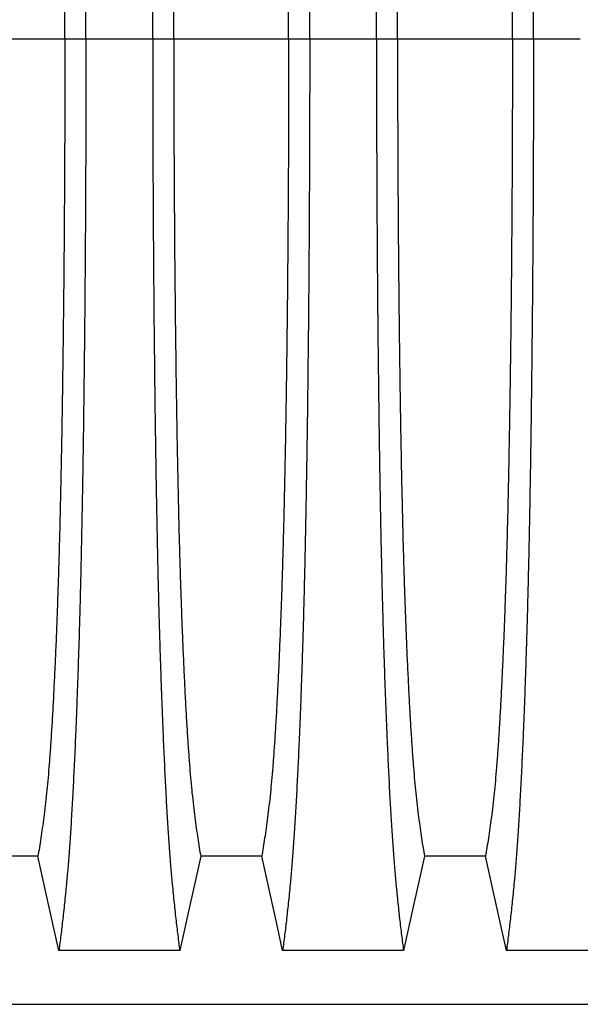
# Model space of a CAD drawing. Units: millimetres. Extents: x 648 to 27489, y 455 to 16615.
# Drawn here: x 24502 to 24724, y 8778 to 9168 of the extents above; entities that cross this region are included whole.
import ezdxf

# ---------------------------------------------------------------- set-up
doc = ezdxf.new("R2010")
doc.units = ezdxf.units.MM
doc.header["$LTSCALE"] = 65

msp = doc.modelspace()

# ---------------------------------------------------------------- linework, layer by layer
at = {"color": 7, "linetype": 'Continuous', "lineweight": 25}
for p, q in [((24520.03, 9160.36), (24474.5, 9160.36)), ((24528.38, 9160.36), (24520.03, 9160.36)), ((24554.83, 9160.36), (24528.38, 9160.36)), ((24563.18, 9160.36), (24554.83, 9160.36)), ((24608.71, 9160.36), (24563.18, 9160.36)), ((24617.06, 9160.36), (24608.71, 9160.36)), ((24643.51, 9160.36), (24617.06, 9160.36)), ((24651.86, 9160.36), (24643.51, 9160.36)), ((24697.39, 9160.36), (24651.86, 9160.36)), ((24705.74, 9160.36), (24697.39, 9160.36)), ((24724.29, 9160.36), (24705.74, 9160.36)), ((24144.85, 8777.63), (25377.09, 8777.63))]:
    msp.add_line(p, q, dxfattribs=at)
at = {"color": 7, "linetype": 'Continuous', "lineweight": 25, "flags": 128}
for points in [[(24509.35, 8836.32), (24497.27, 8836.32), (24491.22, 8836.32), (24485.18, 8836.32)], [(24517.66, 8798.91), (24515.56, 8808.35), (24513.47, 8817.8), (24509.35, 8836.32)], [(24573.86, 8836.32), (24571.76, 8826.88), (24569.67, 8817.43), (24565.55, 8798.91)], [(24598.03, 8836.32), (24585.95, 8836.32), (24579.9, 8836.32), (24573.86, 8836.32)], [(24606.34, 8798.91), (24604.24, 8808.35), (24602.15, 8817.8), (24598.03, 8836.32)], [(24662.54, 8836.32), (24660.44, 8826.88), (24658.35, 8817.43), (24654.23, 8798.91)], [(24686.71, 8836.32), (24674.63, 8836.32), (24668.58, 8836.32), (24662.54, 8836.32)], [(24695.02, 8798.91), (24692.92, 8808.35), (24690.83, 8817.8), (24686.71, 8836.32)], [(24565.55, 8798.91), (24553.54, 8798.91), (24541.52, 8798.91), (24517.66, 8798.91)], [(24654.23, 8798.91), (24642.22, 8798.91), (24630.2, 8798.91), (24606.34, 8798.91)], [(24742.91, 8798.91), (24730.9, 8798.91), (24718.88, 8798.91), (24695.02, 8798.91)]]:
    msp.add_lwpolyline(points, dxfattribs=at)
at = {"color": 7, "linetype": 'Continuous', "lineweight": 25}
for points, knots in [([(24528.38, 9160.36), (24528.38, 9164.96), (24528.38, 9174.14), (24528.35, 9187.85), (24528.32, 9201.44), (24528.26, 9214.88), (24528.2, 9228.17), (24528.12, 9241.27), (24528.02, 9254.17), (24527.92, 9267.06), (24527.79, 9279.89), (24527.65, 9292.63), (24527.5, 9305.07), (24527.34, 9317.18), (24527.16, 9328.93), (24526.97, 9340.31), (24526.77, 9351.29), (24526.56, 9361.86), (24526.33, 9371.98), (24526.1, 9381.63), (24525.86, 9390.8), (24525.59, 9399.91), (24525.29, 9409.15), (24524.97, 9418.51), (24524.63, 9427.47), (24524.25, 9436.87), (24523.82, 9446.57), (24523.34, 9456.37), (24522.85, 9465.46), (24522.34, 9473.84), (24521.82, 9481.49), (24521.28, 9488.42), (24520.67, 9495.33), (24519.99, 9502.12), (24519.22, 9509.24), (24518.44, 9515.84), (24517.92, 9519.82), (24517.66, 9521.82)], [0, 0, 0, 0, 0.022104, 0.044093, 0.065984, 0.087791, 0.109527, 0.131207, 0.152842, 0.174443, 0.197048, 0.21964, 0.242231, 0.264834, 0.28746, 0.310122, 0.332832, 0.355606, 0.378456, 0.401401, 0.424455, 0.447636, 0.474984, 0.502304, 0.529602, 0.556882, 0.592292, 0.627691, 0.663091, 0.698503, 0.733938, 0.769406, 0.80492, 0.853747, 0.902479, 0.951201, 1, 1, 1, 1]), ([(24554.83, 9160.36), (24554.83, 9164.96), (24554.83, 9174.14), (24554.86, 9187.85), (24554.89, 9201.44), (24554.95, 9214.88), (24555.01, 9228.17), (24555.09, 9241.27), (24555.19, 9254.17), (24555.29, 9267.06), (24555.42, 9279.89), (24555.56, 9292.63), (24555.71, 9305.07), (24555.87, 9317.18), (24556.05, 9328.93), (24556.24, 9340.31), (24556.44, 9351.29), (24556.65, 9361.86), (24556.88, 9371.98), (24557.11, 9381.63), (24557.36, 9390.8), (24557.62, 9399.91), (24557.92, 9409.15), (24558.24, 9418.51), (24558.58, 9427.47), (24558.96, 9436.87), (24559.39, 9446.57), (24559.87, 9456.37), (24560.36, 9465.46), (24560.87, 9473.84), (24561.4, 9481.49), (24561.93, 9488.42), (24562.54, 9495.33), (24563.22, 9502.12), (24563.99, 9509.24), (24564.77, 9515.84), (24565.29, 9519.82), (24565.55, 9521.82)], [0, 0, 0, 0, 0.022104, 0.044093, 0.065984, 0.087791, 0.109527, 0.131207, 0.152842, 0.174443, 0.197048, 0.21964, 0.242231, 0.264834, 0.28746, 0.310122, 0.332832, 0.355606, 0.378456, 0.401401, 0.424455, 0.447636, 0.474984, 0.502304, 0.529602, 0.556882, 0.592292, 0.627691, 0.663091, 0.698503, 0.733938, 0.769406, 0.80492, 0.853747, 0.902479, 0.951201, 1, 1, 1, 1]), ([(24617.06, 9160.36), (24617.06, 9164.96), (24617.06, 9174.14), (24617.03, 9187.85), (24617, 9201.44), (24616.94, 9214.88), (24616.88, 9228.17), (24616.8, 9241.27), (24616.7, 9254.17), (24616.6, 9267.06), (24616.47, 9279.89), (24616.33, 9292.63), (24616.18, 9305.07), (24616.02, 9317.18), (24615.84, 9328.93), (24615.65, 9340.31), (24615.45, 9351.29), (24615.24, 9361.86), (24615.01, 9371.98), (24614.78, 9381.63), (24614.54, 9390.8), (24614.27, 9399.91), (24613.97, 9409.15), (24613.65, 9418.51), (24613.31, 9427.47), (24612.93, 9436.87), (24612.5, 9446.57), (24612.02, 9456.37), (24611.53, 9465.46), (24611.02, 9473.84), (24610.5, 9481.49), (24609.96, 9488.42), (24609.35, 9495.33), (24608.67, 9502.12), (24607.9, 9509.24), (24607.12, 9515.84), (24606.6, 9519.82), (24606.34, 9521.82)], [0, 0, 0, 0, 0.022104, 0.044093, 0.065984, 0.087791, 0.109527, 0.131207, 0.152842, 0.174443, 0.197048, 0.21964, 0.242231, 0.264834, 0.28746, 0.310122, 0.332832, 0.355606, 0.378456, 0.401401, 0.424455, 0.447636, 0.474984, 0.502304, 0.529602, 0.556882, 0.592292, 0.627691, 0.663091, 0.698503, 0.733938, 0.769406, 0.80492, 0.853747, 0.902479, 0.951201, 1, 1, 1, 1]), ([(24643.51, 9160.36), (24643.51, 9164.96), (24643.51, 9174.14), (24643.54, 9187.85), (24643.57, 9201.44), (24643.63, 9214.88), (24643.69, 9228.17), (24643.77, 9241.27), (24643.87, 9254.17), (24643.97, 9267.06), (24644.1, 9279.89), (24644.24, 9292.63), (24644.39, 9305.07), (24644.55, 9317.18), (24644.73, 9328.93), (24644.92, 9340.31), (24645.12, 9351.29), (24645.33, 9361.86), (24645.56, 9371.98), (24645.79, 9381.63), (24646.04, 9390.8), (24646.3, 9399.91), (24646.6, 9409.15), (24646.92, 9418.51), (24647.26, 9427.47), (24647.64, 9436.87), (24648.07, 9446.57), (24648.55, 9456.37), (24649.04, 9465.46), (24649.55, 9473.84), (24650.08, 9481.49), (24650.61, 9488.42), (24651.22, 9495.33), (24651.9, 9502.12), (24652.67, 9509.24), (24653.45, 9515.84), (24653.97, 9519.82), (24654.23, 9521.82)], [0, 0, 0, 0, 0.022104, 0.044093, 0.065984, 0.087791, 0.109527, 0.131207, 0.152842, 0.174443, 0.197048, 0.21964, 0.242231, 0.264834, 0.28746, 0.310122, 0.332832, 0.355606, 0.378456, 0.401401, 0.424455, 0.447636, 0.474984, 0.502304, 0.529602, 0.556882, 0.592292, 0.627691, 0.663091, 0.698503, 0.733938, 0.769406, 0.80492, 0.853747, 0.902479, 0.951201, 1, 1, 1, 1]), ([(24705.74, 9160.36), (24705.74, 9164.96), (24705.74, 9174.14), (24705.71, 9187.85), (24705.68, 9201.44), (24705.62, 9214.88), (24705.56, 9228.17), (24705.48, 9241.27), (24705.38, 9254.17), (24705.28, 9267.06), (24705.15, 9279.89), (24705.01, 9292.63), (24704.86, 9305.07), (24704.7, 9317.18), (24704.52, 9328.93), (24704.33, 9340.31), (24704.13, 9351.29), (24703.92, 9361.86), (24703.69, 9371.98), (24703.46, 9381.63), (24703.22, 9390.8), (24702.95, 9399.91), (24702.65, 9409.15), (24702.33, 9418.51), (24701.99, 9427.47), (24701.61, 9436.87), (24701.18, 9446.57), (24700.7, 9456.37), (24700.21, 9465.46), (24699.7, 9473.84), (24699.18, 9481.49), (24698.64, 9488.42), (24698.03, 9495.33), (24697.35, 9502.12), (24696.58, 9509.24), (24695.8, 9515.84), (24695.28, 9519.82), (24695.02, 9521.82)], [0, 0, 0, 0, 0.022104, 0.044093, 0.065984, 0.087791, 0.109527, 0.131207, 0.152842, 0.174443, 0.197048, 0.21964, 0.242231, 0.264834, 0.28746, 0.310122, 0.332832, 0.355606, 0.378456, 0.401401, 0.424455, 0.447636, 0.474984, 0.502304, 0.529602, 0.556882, 0.592292, 0.627691, 0.663091, 0.698503, 0.733938, 0.769406, 0.80492, 0.853747, 0.902479, 0.951201, 1, 1, 1, 1]), ([(24520.03, 9160.36), (24520.03, 9164.87), (24520.03, 9173.87), (24520, 9187.31), (24519.96, 9200.63), (24519.9, 9213.81), (24519.82, 9226.82), (24519.73, 9239.39), (24519.63, 9251.52), (24519.52, 9263.2), (24519.39, 9274.64), (24519.26, 9285.83), (24519.1, 9296.96), (24518.93, 9308), (24518.75, 9318.9), (24518.55, 9329.42), (24518.34, 9339.53), (24518.12, 9349.21), (24517.9, 9358.27), (24517.66, 9366.69), (24517.43, 9374.51), (24517.18, 9381.82), (24516.93, 9388.94), (24516.63, 9396.72), (24516.28, 9405.05), (24515.88, 9413.76), (24515.47, 9421.95), (24515.05, 9429.61), (24514.62, 9436.7), (24514.17, 9443.2), (24513.73, 9449.14), (24513.27, 9454.53), (24512.78, 9459.7), (24512.24, 9464.41), (24511.68, 9468.95), (24511.1, 9473.25), (24510.52, 9477.26), (24509.93, 9481.01), (24509.55, 9483.27), (24509.35, 9484.4)], [0, 0, 0, 0, 0.023753, 0.047401, 0.07096, 0.094442, 0.117861, 0.141227, 0.163219, 0.185182, 0.207124, 0.229054, 0.250978, 0.274237, 0.297511, 0.320814, 0.344159, 0.367561, 0.391038, 0.413259, 0.43558, 0.457995, 0.480382, 0.502724, 0.534131, 0.565468, 0.596745, 0.627974, 0.659166, 0.689779, 0.720381, 0.750986, 0.781607, 0.818101, 0.854546, 0.890909, 0.92724, 0.963586, 1, 1, 1, 1]), ([(24563.18, 9160.36), (24563.18, 9164.87), (24563.19, 9173.87), (24563.21, 9187.31), (24563.26, 9200.63), (24563.31, 9213.81), (24563.39, 9226.82), (24563.48, 9239.39), (24563.58, 9251.52), (24563.69, 9263.2), (24563.82, 9274.64), (24563.96, 9285.83), (24564.11, 9296.96), (24564.28, 9308), (24564.46, 9318.9), (24564.66, 9329.42), (24564.87, 9339.53), (24565.09, 9349.21), (24565.31, 9358.27), (24565.55, 9366.69), (24565.78, 9374.51), (24566.03, 9381.82), (24566.28, 9388.94), (24566.58, 9396.72), (24566.93, 9405.05), (24567.33, 9413.76), (24567.74, 9421.95), (24568.16, 9429.61), (24568.6, 9436.7), (24569.04, 9443.2), (24569.49, 9449.14), (24569.94, 9454.53), (24570.44, 9459.7), (24570.97, 9464.41), (24571.54, 9468.95), (24572.11, 9473.25), (24572.69, 9477.26), (24573.28, 9481.01), (24573.67, 9483.27), (24573.86, 9484.4)], [0, 0, 0, 0, 0.023753, 0.047401, 0.07096, 0.094442, 0.117861, 0.141227, 0.163219, 0.185182, 0.207124, 0.229054, 0.250978, 0.274237, 0.297511, 0.320814, 0.344159, 0.367561, 0.391038, 0.413259, 0.43558, 0.457995, 0.480382, 0.502724, 0.534131, 0.565468, 0.596745, 0.627974, 0.659166, 0.689779, 0.720381, 0.750986, 0.781607, 0.818101, 0.854546, 0.890909, 0.92724, 0.963586, 1, 1, 1, 1]), ([(24608.71, 9160.36), (24608.71, 9164.87), (24608.71, 9173.87), (24608.68, 9187.31), (24608.64, 9200.63), (24608.58, 9213.81), (24608.5, 9226.82), (24608.41, 9239.39), (24608.31, 9251.52), (24608.2, 9263.2), (24608.07, 9274.64), (24607.94, 9285.83), (24607.78, 9296.96), (24607.61, 9308), (24607.43, 9318.9), (24607.23, 9329.42), (24607.02, 9339.53), (24606.8, 9349.21), (24606.58, 9358.27), (24606.34, 9366.69), (24606.11, 9374.51), (24605.86, 9381.82), (24605.61, 9388.94), (24605.31, 9396.72), (24604.96, 9405.05), (24604.56, 9413.76), (24604.15, 9421.95), (24603.73, 9429.61), (24603.3, 9436.7), (24602.85, 9443.2), (24602.41, 9449.14), (24601.95, 9454.53), (24601.46, 9459.7), (24600.92, 9464.41), (24600.36, 9468.95), (24599.78, 9473.25), (24599.2, 9477.26), (24598.61, 9481.01), (24598.23, 9483.27), (24598.03, 9484.4)], [0, 0, 0, 0, 0.023753, 0.047401, 0.07096, 0.094442, 0.117861, 0.141227, 0.163219, 0.185182, 0.207124, 0.229054, 0.250978, 0.274237, 0.297511, 0.320814, 0.344159, 0.367561, 0.391038, 0.413259, 0.43558, 0.457995, 0.480382, 0.502724, 0.534131, 0.565468, 0.596745, 0.627974, 0.659166, 0.689779, 0.720381, 0.750986, 0.781607, 0.818101, 0.854546, 0.890909, 0.92724, 0.963586, 1, 1, 1, 1]), ([(24651.86, 9160.36), (24651.86, 9164.87), (24651.87, 9173.87), (24651.89, 9187.31), (24651.94, 9200.63), (24651.99, 9213.81), (24652.07, 9226.82), (24652.16, 9239.39), (24652.26, 9251.52), (24652.37, 9263.2), (24652.5, 9274.64), (24652.64, 9285.83), (24652.79, 9296.96), (24652.96, 9308), (24653.14, 9318.9), (24653.34, 9329.42), (24653.55, 9339.53), (24653.77, 9349.21), (24653.99, 9358.27), (24654.23, 9366.69), (24654.46, 9374.51), (24654.71, 9381.82), (24654.96, 9388.94), (24655.26, 9396.72), (24655.61, 9405.05), (24656.01, 9413.76), (24656.42, 9421.95), (24656.84, 9429.61), (24657.28, 9436.7), (24657.72, 9443.2), (24658.17, 9449.14), (24658.62, 9454.53), (24659.12, 9459.7), (24659.65, 9464.41), (24660.22, 9468.95), (24660.79, 9473.25), (24661.37, 9477.26), (24661.96, 9481.01), (24662.35, 9483.27), (24662.54, 9484.4)], [0, 0, 0, 0, 0.023753, 0.047401, 0.07096, 0.094442, 0.117861, 0.141227, 0.163219, 0.185182, 0.207124, 0.229054, 0.250978, 0.274237, 0.297511, 0.320814, 0.344159, 0.367561, 0.391038, 0.413259, 0.43558, 0.457995, 0.480382, 0.502724, 0.534131, 0.565468, 0.596745, 0.627974, 0.659166, 0.689779, 0.720381, 0.750986, 0.781607, 0.818101, 0.854546, 0.890909, 0.92724, 0.963586, 1, 1, 1, 1]), ([(24697.39, 9160.36), (24697.39, 9164.87), (24697.39, 9173.87), (24697.36, 9187.31), (24697.32, 9200.63), (24697.26, 9213.81), (24697.18, 9226.82), (24697.09, 9239.39), (24696.99, 9251.52), (24696.88, 9263.2), (24696.75, 9274.64), (24696.62, 9285.83), (24696.46, 9296.96), (24696.29, 9308), (24696.11, 9318.9), (24695.91, 9329.42), (24695.7, 9339.53), (24695.48, 9349.21), (24695.26, 9358.27), (24695.02, 9366.69), (24694.79, 9374.51), (24694.54, 9381.82), (24694.29, 9388.94), (24693.99, 9396.72), (24693.64, 9405.05), (24693.24, 9413.76), (24692.83, 9421.95), (24692.41, 9429.61), (24691.98, 9436.7), (24691.53, 9443.2), (24691.09, 9449.14), (24690.63, 9454.53), (24690.14, 9459.7), (24689.6, 9464.41), (24689.04, 9468.95), (24688.46, 9473.25), (24687.88, 9477.26), (24687.29, 9481.01), (24686.91, 9483.27), (24686.71, 9484.4)], [0, 0, 0, 0, 0.023753, 0.047401, 0.07096, 0.094442, 0.117861, 0.141227, 0.163219, 0.185182, 0.207124, 0.229054, 0.250978, 0.274237, 0.297511, 0.320814, 0.344159, 0.367561, 0.391038, 0.413259, 0.43558, 0.457995, 0.480382, 0.502724, 0.534131, 0.565468, 0.596745, 0.627974, 0.659166, 0.689779, 0.720381, 0.750986, 0.781607, 0.818101, 0.854546, 0.890909, 0.92724, 0.963586, 1, 1, 1, 1]), ([(24520.03, 9160.36), (24520.03, 9155.85), (24520.03, 9146.85), (24520, 9133.41), (24519.96, 9120.09), (24519.9, 9106.92), (24519.82, 9093.91), (24519.73, 9081.33), (24519.63, 9069.2), (24519.52, 9057.53), (24519.39, 9046.09), (24519.26, 9034.9), (24519.1, 9023.76), (24518.93, 9012.72), (24518.75, 9001.82), (24518.55, 8991.31), (24518.34, 8981.19), (24518.12, 8971.51), (24517.9, 8962.46), (24517.66, 8954.03), (24517.43, 8946.21), (24517.18, 8938.9), (24516.93, 8931.79), (24516.63, 8924), (24516.28, 8915.67), (24515.88, 8906.96), (24515.47, 8898.77), (24515.05, 8891.11), (24514.62, 8884.03), (24514.17, 8877.52), (24513.73, 8871.59), (24513.27, 8866.19), (24512.78, 8861.02), (24512.24, 8856.32), (24511.68, 8851.78), (24511.1, 8847.47), (24510.52, 8843.47), (24509.93, 8839.72), (24509.55, 8837.45), (24509.35, 8836.32)], [0, 0, 0, 0, 0.023753, 0.047401, 0.07096, 0.094442, 0.117861, 0.141227, 0.163219, 0.185182, 0.207124, 0.229054, 0.250978, 0.274237, 0.297511, 0.320814, 0.344159, 0.367561, 0.391038, 0.413259, 0.43558, 0.457995, 0.480382, 0.502724, 0.534131, 0.565468, 0.596745, 0.627974, 0.659166, 0.689779, 0.720381, 0.750986, 0.781607, 0.818101, 0.854546, 0.890909, 0.92724, 0.963586, 1, 1, 1, 1]), ([(24528.38, 9160.36), (24528.38, 9155.76), (24528.38, 9146.58), (24528.35, 9132.87), (24528.32, 9119.29), (24528.26, 9105.84), (24528.2, 9092.56), (24528.12, 9079.45), (24528.02, 9066.55), (24527.92, 9053.67), (24527.79, 9040.84), (24527.65, 9028.09), (24527.5, 9015.65), (24527.34, 9003.55), (24527.16, 8991.79), (24526.97, 8980.41), (24526.77, 8969.43), (24526.56, 8958.87), (24526.33, 8948.75), (24526.1, 8939.1), (24525.86, 8929.92), (24525.59, 8920.82), (24525.29, 8911.57), (24524.97, 8902.21), (24524.63, 8893.26), (24524.25, 8883.85), (24523.82, 8874.16), (24523.34, 8864.35), (24522.85, 8855.26), (24522.34, 8846.88), (24521.82, 8839.23), (24521.28, 8832.3), (24520.67, 8825.4), (24519.99, 8818.6), (24519.22, 8811.49), (24518.44, 8804.89), (24517.92, 8800.9), (24517.66, 8798.91)], [0, 0, 0, 0, 0.022104, 0.044093, 0.065984, 0.087791, 0.109527, 0.131207, 0.152842, 0.174443, 0.197048, 0.21964, 0.242231, 0.264834, 0.28746, 0.310122, 0.332832, 0.355606, 0.378456, 0.401401, 0.424455, 0.447636, 0.474984, 0.502304, 0.529602, 0.556882, 0.592292, 0.627691, 0.663091, 0.698503, 0.733938, 0.769406, 0.80492, 0.853747, 0.902479, 0.951201, 1, 1, 1, 1]), ([(24554.83, 9160.36), (24554.83, 9155.76), (24554.83, 9146.58), (24554.86, 9132.87), (24554.89, 9119.29), (24554.95, 9105.84), (24555.01, 9092.56), (24555.09, 9079.45), (24555.19, 9066.55), (24555.29, 9053.67), (24555.42, 9040.84), (24555.56, 9028.09), (24555.71, 9015.65), (24555.87, 9003.55), (24556.05, 8991.79), (24556.24, 8980.41), (24556.44, 8969.43), (24556.65, 8958.87), (24556.88, 8948.75), (24557.11, 8939.1), (24557.36, 8929.92), (24557.62, 8920.82), (24557.92, 8911.57), (24558.24, 8902.21), (24558.58, 8893.26), (24558.96, 8883.85), (24559.39, 8874.16), (24559.87, 8864.35), (24560.36, 8855.26), (24560.87, 8846.88), (24561.4, 8839.23), (24561.93, 8832.3), (24562.54, 8825.4), (24563.22, 8818.6), (24563.99, 8811.49), (24564.77, 8804.89), (24565.29, 8800.9), (24565.55, 8798.91)], [0, 0, 0, 0, 0.022104, 0.044093, 0.065984, 0.087791, 0.109527, 0.131207, 0.152842, 0.174443, 0.197048, 0.21964, 0.242231, 0.264834, 0.28746, 0.310122, 0.332832, 0.355606, 0.378456, 0.401401, 0.424455, 0.447636, 0.474984, 0.502304, 0.529602, 0.556882, 0.592292, 0.627691, 0.663091, 0.698503, 0.733938, 0.769406, 0.80492, 0.853747, 0.902479, 0.951201, 1, 1, 1, 1]), ([(24563.18, 9160.36), (24563.18, 9155.85), (24563.19, 9146.85), (24563.21, 9133.41), (24563.26, 9120.09), (24563.31, 9106.92), (24563.39, 9093.91), (24563.48, 9081.33), (24563.58, 9069.2), (24563.69, 9057.53), (24563.82, 9046.09), (24563.96, 9034.9), (24564.11, 9023.76), (24564.28, 9012.72), (24564.46, 9001.82), (24564.66, 8991.31), (24564.87, 8981.19), (24565.09, 8971.51), (24565.31, 8962.46), (24565.55, 8954.03), (24565.78, 8946.21), (24566.03, 8938.9), (24566.28, 8931.79), (24566.58, 8924), (24566.93, 8915.67), (24567.33, 8906.96), (24567.74, 8898.77), (24568.16, 8891.11), (24568.6, 8884.03), (24569.04, 8877.52), (24569.49, 8871.59), (24569.94, 8866.19), (24570.44, 8861.02), (24570.97, 8856.32), (24571.54, 8851.78), (24572.11, 8847.47), (24572.69, 8843.47), (24573.28, 8839.72), (24573.67, 8837.45), (24573.86, 8836.32)], [0, 0, 0, 0, 0.023753, 0.047401, 0.07096, 0.094442, 0.117861, 0.141227, 0.163219, 0.185182, 0.207124, 0.229054, 0.250978, 0.274237, 0.297511, 0.320814, 0.344159, 0.367561, 0.391038, 0.413259, 0.43558, 0.457995, 0.480382, 0.502724, 0.534131, 0.565468, 0.596745, 0.627974, 0.659166, 0.689779, 0.720381, 0.750986, 0.781607, 0.818101, 0.854546, 0.890909, 0.92724, 0.963586, 1, 1, 1, 1]), ([(24608.71, 9160.36), (24608.71, 9155.85), (24608.71, 9146.85), (24608.68, 9133.41), (24608.64, 9120.09), (24608.58, 9106.92), (24608.5, 9093.91), (24608.41, 9081.33), (24608.31, 9069.2), (24608.2, 9057.53), (24608.07, 9046.09), (24607.94, 9034.9), (24607.78, 9023.76), (24607.61, 9012.72), (24607.43, 9001.82), (24607.23, 8991.31), (24607.02, 8981.19), (24606.8, 8971.51), (24606.58, 8962.46), (24606.34, 8954.03), (24606.11, 8946.21), (24605.86, 8938.9), (24605.61, 8931.79), (24605.31, 8924), (24604.96, 8915.67), (24604.56, 8906.96), (24604.15, 8898.77), (24603.73, 8891.11), (24603.3, 8884.03), (24602.85, 8877.52), (24602.41, 8871.59), (24601.95, 8866.19), (24601.46, 8861.02), (24600.92, 8856.32), (24600.36, 8851.78), (24599.78, 8847.47), (24599.2, 8843.47), (24598.61, 8839.72), (24598.23, 8837.45), (24598.03, 8836.32)], [0, 0, 0, 0, 0.023753, 0.047401, 0.07096, 0.094442, 0.117861, 0.141227, 0.163219, 0.185182, 0.207124, 0.229054, 0.250978, 0.274237, 0.297511, 0.320814, 0.344159, 0.367561, 0.391038, 0.413259, 0.43558, 0.457995, 0.480382, 0.502724, 0.534131, 0.565468, 0.596745, 0.627974, 0.659166, 0.689779, 0.720381, 0.750986, 0.781607, 0.818101, 0.854546, 0.890909, 0.92724, 0.963586, 1, 1, 1, 1]), ([(24617.06, 9160.36), (24617.06, 9155.76), (24617.06, 9146.58), (24617.03, 9132.87), (24617, 9119.29), (24616.94, 9105.84), (24616.88, 9092.56), (24616.8, 9079.45), (24616.7, 9066.55), (24616.6, 9053.67), (24616.47, 9040.84), (24616.33, 9028.09), (24616.18, 9015.65), (24616.02, 9003.55), (24615.84, 8991.79), (24615.65, 8980.41), (24615.45, 8969.43), (24615.24, 8958.87), (24615.01, 8948.75), (24614.78, 8939.1), (24614.54, 8929.92), (24614.27, 8920.82), (24613.97, 8911.57), (24613.65, 8902.21), (24613.31, 8893.26), (24612.93, 8883.85), (24612.5, 8874.16), (24612.02, 8864.35), (24611.53, 8855.26), (24611.02, 8846.88), (24610.5, 8839.23), (24609.96, 8832.3), (24609.35, 8825.4), (24608.67, 8818.6), (24607.9, 8811.49), (24607.12, 8804.89), (24606.6, 8800.9), (24606.34, 8798.91)], [0, 0, 0, 0, 0.022104, 0.044093, 0.065984, 0.087791, 0.109527, 0.131207, 0.152842, 0.174443, 0.197048, 0.21964, 0.242231, 0.264834, 0.28746, 0.310122, 0.332832, 0.355606, 0.378456, 0.401401, 0.424455, 0.447636, 0.474984, 0.502304, 0.529602, 0.556882, 0.592292, 0.627691, 0.663091, 0.698503, 0.733938, 0.769406, 0.80492, 0.853747, 0.902479, 0.951201, 1, 1, 1, 1]), ([(24643.51, 9160.36), (24643.51, 9155.76), (24643.51, 9146.58), (24643.54, 9132.87), (24643.57, 9119.29), (24643.63, 9105.84), (24643.69, 9092.56), (24643.77, 9079.45), (24643.87, 9066.55), (24643.97, 9053.67), (24644.1, 9040.84), (24644.24, 9028.09), (24644.39, 9015.65), (24644.55, 9003.55), (24644.73, 8991.79), (24644.92, 8980.41), (24645.12, 8969.43), (24645.33, 8958.87), (24645.56, 8948.75), (24645.79, 8939.1), (24646.04, 8929.92), (24646.3, 8920.82), (24646.6, 8911.57), (24646.92, 8902.21), (24647.26, 8893.26), (24647.64, 8883.85), (24648.07, 8874.16), (24648.55, 8864.35), (24649.04, 8855.26), (24649.55, 8846.88), (24650.08, 8839.23), (24650.61, 8832.3), (24651.22, 8825.4), (24651.9, 8818.6), (24652.67, 8811.49), (24653.45, 8804.89), (24653.97, 8800.9), (24654.23, 8798.91)], [0, 0, 0, 0, 0.022104, 0.044093, 0.065984, 0.087791, 0.109527, 0.131207, 0.152842, 0.174443, 0.197048, 0.21964, 0.242231, 0.264834, 0.28746, 0.310122, 0.332832, 0.355606, 0.378456, 0.401401, 0.424455, 0.447636, 0.474984, 0.502304, 0.529602, 0.556882, 0.592292, 0.627691, 0.663091, 0.698503, 0.733938, 0.769406, 0.80492, 0.853747, 0.902479, 0.951201, 1, 1, 1, 1]), ([(24651.86, 9160.36), (24651.86, 9155.85), (24651.87, 9146.85), (24651.89, 9133.41), (24651.94, 9120.09), (24651.99, 9106.92), (24652.07, 9093.91), (24652.16, 9081.33), (24652.26, 9069.2), (24652.37, 9057.53), (24652.5, 9046.09), (24652.64, 9034.9), (24652.79, 9023.76), (24652.96, 9012.72), (24653.14, 9001.82), (24653.34, 8991.31), (24653.55, 8981.19), (24653.77, 8971.51), (24653.99, 8962.46), (24654.23, 8954.03), (24654.46, 8946.21), (24654.71, 8938.9), (24654.96, 8931.79), (24655.26, 8924), (24655.61, 8915.67), (24656.01, 8906.96), (24656.42, 8898.77), (24656.84, 8891.11), (24657.28, 8884.03), (24657.72, 8877.52), (24658.17, 8871.59), (24658.62, 8866.19), (24659.12, 8861.02), (24659.65, 8856.32), (24660.22, 8851.78), (24660.79, 8847.47), (24661.37, 8843.47), (24661.96, 8839.72), (24662.35, 8837.45), (24662.54, 8836.32)], [0, 0, 0, 0, 0.023753, 0.047401, 0.07096, 0.094442, 0.117861, 0.141227, 0.163219, 0.185182, 0.207124, 0.229054, 0.250978, 0.274237, 0.297511, 0.320814, 0.344159, 0.367561, 0.391038, 0.413259, 0.43558, 0.457995, 0.480382, 0.502724, 0.534131, 0.565468, 0.596745, 0.627974, 0.659166, 0.689779, 0.720381, 0.750986, 0.781607, 0.818101, 0.854546, 0.890909, 0.92724, 0.963586, 1, 1, 1, 1]), ([(24697.39, 9160.36), (24697.39, 9155.85), (24697.39, 9146.85), (24697.36, 9133.41), (24697.32, 9120.09), (24697.26, 9106.92), (24697.18, 9093.91), (24697.09, 9081.33), (24696.99, 9069.2), (24696.88, 9057.53), (24696.75, 9046.09), (24696.62, 9034.9), (24696.46, 9023.76), (24696.29, 9012.72), (24696.11, 9001.82), (24695.91, 8991.31), (24695.7, 8981.19), (24695.48, 8971.51), (24695.26, 8962.46), (24695.02, 8954.03), (24694.79, 8946.21), (24694.54, 8938.9), (24694.29, 8931.79), (24693.99, 8924), (24693.64, 8915.67), (24693.24, 8906.96), (24692.83, 8898.77), (24692.41, 8891.11), (24691.98, 8884.03), (24691.53, 8877.52), (24691.09, 8871.59), (24690.63, 8866.19), (24690.14, 8861.02), (24689.6, 8856.32), (24689.04, 8851.78), (24688.46, 8847.47), (24687.88, 8843.47), (24687.29, 8839.72), (24686.91, 8837.45), (24686.71, 8836.32)], [0, 0, 0, 0, 0.023753, 0.047401, 0.07096, 0.094442, 0.117861, 0.141227, 0.163219, 0.185182, 0.207124, 0.229054, 0.250978, 0.274237, 0.297511, 0.320814, 0.344159, 0.367561, 0.391038, 0.413259, 0.43558, 0.457995, 0.480382, 0.502724, 0.534131, 0.565468, 0.596745, 0.627974, 0.659166, 0.689779, 0.720381, 0.750986, 0.781607, 0.818101, 0.854546, 0.890909, 0.92724, 0.963586, 1, 1, 1, 1]), ([(24705.74, 9160.36), (24705.74, 9155.76), (24705.74, 9146.58), (24705.71, 9132.87), (24705.68, 9119.29), (24705.62, 9105.84), (24705.56, 9092.56), (24705.48, 9079.45), (24705.38, 9066.55), (24705.28, 9053.67), (24705.15, 9040.84), (24705.01, 9028.09), (24704.86, 9015.65), (24704.7, 9003.55), (24704.52, 8991.79), (24704.33, 8980.41), (24704.13, 8969.43), (24703.92, 8958.87), (24703.69, 8948.75), (24703.46, 8939.1), (24703.22, 8929.92), (24702.95, 8920.82), (24702.65, 8911.57), (24702.33, 8902.21), (24701.99, 8893.26), (24701.61, 8883.85), (24701.18, 8874.16), (24700.7, 8864.35), (24700.21, 8855.26), (24699.7, 8846.88), (24699.18, 8839.23), (24698.64, 8832.3), (24698.03, 8825.4), (24697.35, 8818.6), (24696.58, 8811.49), (24695.8, 8804.89), (24695.28, 8800.9), (24695.02, 8798.91)], [0, 0, 0, 0, 0.022104, 0.044093, 0.065984, 0.087791, 0.109527, 0.131207, 0.152842, 0.174443, 0.197048, 0.21964, 0.242231, 0.264834, 0.28746, 0.310122, 0.332832, 0.355606, 0.378456, 0.401401, 0.424455, 0.447636, 0.474984, 0.502304, 0.529602, 0.556882, 0.592292, 0.627691, 0.663091, 0.698503, 0.733938, 0.769406, 0.80492, 0.853747, 0.902479, 0.951201, 1, 1, 1, 1])]:
    msp.add_open_spline(points, degree=3, knots=knots, dxfattribs=at)

doc.saveas('drawing.dxf')
